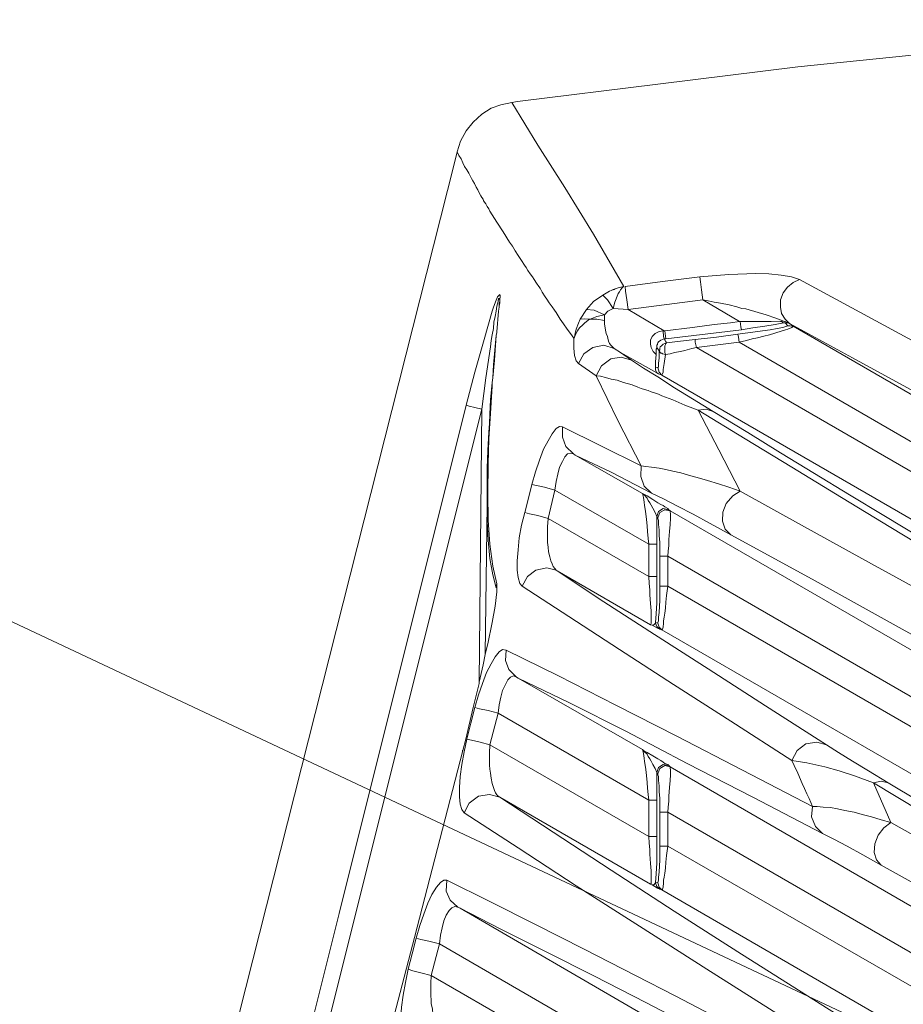
# Model space of a CAD drawing. Units: inches. Extents: x 53 to 208, y 68 to 162.
# Drawn here: x 172 to 177, y 141 to 147 of the extents above; entities that cross this region are included whole.
import ezdxf

# ---------------------------------------------------------------- set-up
doc = ezdxf.new("R2010")
doc.units = ezdxf.units.IN
doc.layers.add('EN', color=7, linetype='Continuous', lineweight=0)

# ---------------------------------------------------------------- blocks, each defined once
blk = doc.blocks.new('BLOCK_90')
at = {"layer": 'EN', "color": 7}
blk.add_lwpolyline([(178.8718, 140.0345), (168.8741, 144.7402), (155.3614, 144.7402)], dxfattribs=at)
blk = doc.blocks.new('BLOCK_89')
at = {"layer": 'EN'}
blk.add_blockref('BLOCK_90', (0, 0), dxfattribs=at)

msp = doc.modelspace()

# ---------------------------------------------------------------- linework, layer by layer
at = {"layer": 'EN', "color": 7}
for p, q in [((175.3109, 145.4037), (175.7698, 145.4636)), ((174.5206, 145.4175), (174.5172, 145.3927)), ((175.0181, 145.3438), (175.0567, 145.4037)), ((175.1662, 145.3365), (175.1662, 145.372)), ((175.2193, 145.4106), (175.3109, 145.4037)), ((176.2707, 145.3293), (176.2425, 145.3327)), ((176.2742, 145.3293), (176.2914, 145.3224)), ((176.2742, 145.3224), (176.2914, 145.3045)), ((176.2914, 145.3224), (176.3024, 145.3155)), ((176.3059, 145.3155), (176.3231, 145.301)), ((175.5335, 145.2728), (175.5259, 145.2728)), ((175.5438, 145.2235), (176.0061, 145.28)), ((176.3231, 145.301), (182.7654, 141.5796)), ((175.5335, 145.2235), (175.5438, 145.2235)), ((175.7305, 145.1708), (175.9917, 145.2025)), ((181.7705, 141.8649), (175.9917, 145.2025)), ((175.4873, 145.1708), (175.5011, 145.1495)), ((175.1166, 144.9979), (175.0078, 145.0719)), ((175.4804, 145.0509), (175.4942, 145.0471)), ((175.519, 145.0013), (175.4976, 145.0082)), ((172.8766, 138.6479), (174.4145, 144.7932)), ((174.4145, 144.7932), (174.3973, 143.1175)), ((174.9864, 144.5107), (175.3991, 144.2744)), ((174.8203, 144.1228), (174.8631, 144.2958)), ((175.4377, 143.9643), (174.8631, 144.2958)), ((174.4469, 144.2076), (174.4359, 143.2905)), ((175.561, 144.1759), (175.5686, 144.169)), ((174.8203, 144.1228), (175.4377, 143.7666)), ((175.4873, 144.1335), (175.4942, 144.1263)), ((175.4377, 143.7666), (175.4377, 143.9643)), ((175.4873, 143.7666), (175.4873, 143.9643)), ((175.5052, 143.8899), (175.5052, 143.7066)), ((175.5541, 143.7066), (175.5541, 143.8899)), ((179.6256, 141.5369), (175.5541, 143.8899)), ((175.4487, 143.4703), (174.8768, 143.8017)), ((175.5541, 143.7066), (179.3079, 141.5369)), ((175.4804, 143.4844), (175.4942, 143.4806)), ((175.519, 143.4386), (175.5052, 143.4421)), ((178.8849, 141.4949), (175.519, 143.4386)), ((174.6371, 143.1423), (175.3991, 142.7048)), ((174.4641, 142.7331), (174.5137, 142.927)), ((175.4377, 142.3941), (174.5137, 142.927)), ((175.4377, 142.1722), (174.4641, 142.7331)), ((174.2946, 142.6979), (174.2987, 142.6979)), ((175.561, 142.6059), (175.5686, 142.5987)), ((175.4873, 142.5636), (175.4942, 142.5567)), ((176.8171, 142.5002), (176.9232, 142.2569)), ((175.4487, 141.8794), (174.5241, 142.412)), ((175.4377, 142.3941), (175.4377, 142.1722)), ((175.4873, 142.1722), (175.4873, 142.3941)), ((175.5052, 142.3203), (175.5052, 142.1123)), ((175.5541, 142.1123), (175.5541, 142.3203)), ((177.1485, 141.3995), (175.5541, 142.3203)), ((175.5541, 142.1123), (177.1348, 141.2021)), ((175.4804, 141.8897), (175.4942, 141.8863)), ((175.519, 141.8442), (175.5052, 141.8477)), ((177.1099, 140.923), (175.519, 141.8442)), ((174.2808, 141.7312), (175.3991, 141.0822)), ((174.1044, 141.3185), (174.1541, 141.5121)), ((175.4377, 140.7714), (174.1541, 141.5121)), ((175.4377, 140.5492), (174.1044, 141.3185))]:
    msp.add_line(p, q, dxfattribs=at)
for points in [[(174.5985, 146.6736), (174.6336, 146.6805), (175.4942, 146.7866), (176.3513, 146.892), (177.2126, 146.9802), (178.0766, 147.0546), (178.9448, 147.1111), (179.8123, 147.1497), (180.6804, 147.1745), (181.5514, 147.1814)], [(174.2629, 146.37), (174.2843, 146.4372), (174.3194, 146.5006), (174.3621, 146.5537), (174.4145, 146.6029), (174.471, 146.6384), (174.5309, 146.6594), (174.5985, 146.6736)], [(174.5985, 146.6736), (174.7569, 146.4124), (174.923, 146.1513), (175.0994, 145.8657), (175.2861, 145.5446)], [(172.1821, 138.1401), (172.1993, 138.2069), (174.203, 146.1337), (174.2526, 146.3277), (174.2629, 146.37)], [(174.2629, 146.37), (174.2739, 146.349), (174.2877, 146.3277), (174.2987, 146.3029), (174.3091, 146.2819), (174.3229, 146.2608), (174.3339, 146.2395), (174.3477, 146.2147), (174.3511, 146.2078), (174.3587, 146.1937), (174.369, 146.1761), (174.3794, 146.1547), (174.3904, 146.1375), (174.4007, 146.1161), (174.4076, 146.102), (174.4145, 146.0913), (174.4221, 146.081), (174.4255, 146.0703), (174.4393, 146.0528), (174.4469, 146.0348), (174.4572, 146.0211), (174.4641, 146.0066), (174.5068, 145.9398), (174.5454, 145.8798), (174.584, 145.8164), (174.6019, 145.7916), (174.6191, 145.7634), (174.6371, 145.7351), (174.6584, 145.7034), (174.6756, 145.6752), (174.6867, 145.661), (174.697, 145.6435), (174.7115, 145.6221), (174.7253, 145.6045), (174.7356, 145.587), (174.7501, 145.5656), (174.7638, 145.5446), (174.7714, 145.5339), (174.7714, 145.5305), (174.7749, 145.5305), (174.7852, 145.5091), (174.8031, 145.4809), (174.8134, 145.4671), (174.8279, 145.4457), (174.8451, 145.4209), (174.8596, 145.3999), (174.8699, 145.3858), (174.8948, 145.3438), (174.9161, 145.3155), (174.9368, 145.2838), (174.9581, 145.2556), (174.9795, 145.2273), (174.9795, 145.2235)], [(175.7519, 145.6045), (175.9283, 145.6187), (176.0943, 145.6256), (176.1749, 145.6221), (176.2494, 145.6152), (176.3128, 145.6045), (176.3624, 145.587)], [(175.293, 145.5446), (175.5224, 145.5763), (175.7519, 145.6045)], [(175.7519, 145.6045), (175.7553, 145.5729), (175.7622, 145.5236), (175.7698, 145.4636)], [(176.3624, 145.587), (176.3231, 145.5691), (176.2879, 145.5412), (176.2631, 145.5057), (176.2459, 145.4636), (176.2459, 145.4175), (176.2528, 145.3789), (176.2742, 145.3438), (176.3024, 145.3155), (176.3059, 145.3155)], [(176.3624, 145.587), (176.782, 145.361), (177.2229, 145.1212), (177.6853, 144.8673), (178.1683, 144.6027), (178.6658, 144.3275), (179.1494, 144.0594), (179.6504, 143.7845), (180.1651, 143.4951), (180.4758, 143.3222), (180.7893, 143.1492), (181.1069, 142.9728), (181.4459, 142.7789)], [(174.4786, 145.3927), (174.4855, 145.4175), (174.5027, 145.4602), (174.5103, 145.4809), (174.5206, 145.4919), (174.5241, 145.4953), (174.5275, 145.4919), (174.5275, 145.4847), (174.5241, 145.4636), (174.5241, 145.453), (174.5241, 145.4457)], [(175.0567, 145.4037), (175.0994, 145.453), (175.1559, 145.4919)], [(175.2861, 145.5446), (175.2827, 145.5446), (175.251, 145.5374), (175.2331, 145.5305), (175.2262, 145.527), (175.2227, 145.527), (175.2193, 145.527), (175.2193, 145.5236), (175.2158, 145.5236), (175.2083, 145.5201), (175.1979, 145.5164), (175.1876, 145.5091), (175.1559, 145.4919)], [(175.1559, 145.4919), (175.1841, 145.4636), (175.2193, 145.4106)], [(175.2827, 145.5446), (175.2758, 145.5374), (175.2648, 145.5236), (175.2579, 145.5129), (175.251, 145.5022), (175.2475, 145.4953), (175.2296, 145.4492), (175.2193, 145.4106)], [(175.293, 145.5446), (175.2964, 145.5164), (175.304, 145.4636), (175.3109, 145.4037)], [(174.4145, 144.7932), (174.4393, 144.9837), (174.4676, 145.1743), (174.471, 145.2128), (174.4786, 145.2483), (174.4855, 145.2873), (174.4889, 145.3258), (174.4958, 145.361), (174.5027, 145.3927), (174.5068, 145.4247), (174.5137, 145.453), (174.5137, 145.4602), (174.5172, 145.4636), (174.5172, 145.4671), (174.5172, 145.4705), (174.5206, 145.4705)], [(174.5241, 145.4457), (174.5206, 145.4247), (174.5206, 145.4209), (174.5206, 145.4175), (174.5172, 145.3927), (174.5068, 145.2659), (174.5068, 145.2625), (174.5027, 145.2445), (174.4924, 145.093), (174.482, 144.9837), (174.4786, 144.9555), (174.4786, 144.9345), (174.4676, 144.765), (174.4572, 144.61), (174.4538, 144.458), (174.4503, 144.2744), (174.4538, 144.1125), (174.4641, 143.9643), (174.482, 143.83), (174.5068, 143.7208)], [(174.5206, 145.474), (174.5206, 145.4705), (174.5206, 145.4671), (174.5241, 145.4671), (174.5241, 145.4636)], [(174.5241, 145.453), (174.5206, 145.4457), (174.5206, 145.4354)], [(174.5206, 145.4247), (174.5206, 145.4354), (174.5241, 145.4457)], [(175.9986, 145.3293), (175.9951, 145.3293), (175.7698, 145.4636)], [(175.7698, 145.4636), (175.8015, 145.4564), (175.8401, 145.4492), (175.8787, 145.4423), (175.9317, 145.4319), (175.9779, 145.4209), (176.0096, 145.4106), (176.0344, 145.4071), (176.1081, 145.3858), (176.1577, 145.372), (176.2177, 145.3506), (176.2707, 145.3293), (176.2742, 145.3293)], [(174.3194, 144.818), (174.3725, 145.0192), (174.429, 145.2201), (174.4786, 145.3927)], [(175.0567, 145.4037), (175.1028, 145.3999), (175.1662, 145.372)], [(175.078, 145.3438), (175.1201, 145.361), (175.1662, 145.372)], [(175.1662, 145.372), (175.1876, 145.3927), (175.2193, 145.4106)], [(175.5369, 145.2728), (175.5335, 145.2728), (175.3109, 145.4037)], [(175.078, 145.3438), (175.0746, 145.3438), (175.0463, 145.3224), (175.0319, 145.3083), (175.0146, 145.2941), (175.0078, 145.2838), (175.0002, 145.2728), (174.9933, 145.259), (174.9829, 145.2342), (174.9795, 145.2273)], [(175.0181, 145.3438), (175.0078, 145.319), (174.9933, 145.2838), (174.9864, 145.2556), (174.9829, 145.2342)], [(175.0746, 145.3438), (175.0429, 145.3472), (175.0181, 145.3438)], [(175.1662, 145.3365), (175.1201, 145.3438), (175.078, 145.3438)], [(175.2262, 145.1636), (175.2048, 145.1846), (175.1979, 145.1956), (175.191, 145.2094), (175.1876, 145.2273), (175.1841, 145.2376), (175.1766, 145.2556), (175.1731, 145.2766), (175.1662, 145.3155), (175.1662, 145.3293), (175.1662, 145.3365)], [(175.9951, 145.3293), (175.9386, 145.3224), (175.8401, 145.3117), (175.7057, 145.2941), (175.5369, 145.2728)], [(175.9848, 145.2518), (176.0902, 145.2659), (176.1364, 145.2728), (176.1825, 145.28), (176.2246, 145.2873), (176.2597, 145.2941), (176.2845, 145.301), (176.2914, 145.3045)], [(176.2425, 145.3327), (176.1894, 145.3293), (176.1612, 145.3293), (176.126, 145.3293), (176.0868, 145.3293), (176.0447, 145.3293), (175.9986, 145.3293)], [(175.9986, 145.3293), (176.002, 145.2976), (176.0061, 145.28)], [(176.0061, 145.28), (176.0764, 145.2907), (176.1508, 145.301), (176.2142, 145.3117), (176.2666, 145.3224)], [(176.2707, 145.3224), (176.2666, 145.3224), (176.2563, 145.3258), (176.2425, 145.3327)], [(176.2707, 145.3224), (176.2742, 145.3224), (176.2914, 145.3224)], [(176.3231, 145.301), (176.3059, 145.3045), (176.2914, 145.3045)], [(176.3059, 145.3155), (176.6869, 145.1074), (177.0886, 144.8883), (177.5158, 144.6554), (177.9568, 144.4122), (178.4225, 144.158), (178.909, 143.8899), (179.5057, 143.5585), (180.1334, 143.2126), (180.7859, 142.8461), (181.4701, 142.465)], [(174.5068, 145.2625), (174.5027, 145.2445), (174.4958, 145.1777), (174.4855, 145.0647), (174.482, 144.9837), (174.4786, 144.9555), (174.4676, 144.8497), (174.4641, 144.7615), (174.4607, 144.705), (174.4572, 144.652), (174.4503, 144.539), (174.4469, 144.4298), (174.4469, 144.3171), (174.4469, 144.3137)], [(175.5259, 145.2728), (175.5011, 145.2693), (175.477, 145.2556), (175.4591, 145.2376), (175.4487, 145.2163), (175.4487, 145.1918), (175.4522, 145.1708), (175.4659, 145.146), (175.4839, 145.1281)], [(175.5335, 145.2235), (175.5293, 145.2376), (175.5259, 145.2728)], [(175.5369, 145.2728), (175.5404, 145.2411), (175.5438, 145.2235)], [(175.7236, 145.2201), (175.8539, 145.2342), (175.9848, 145.2518)], [(175.9848, 145.2518), (175.9882, 145.2342), (175.9917, 145.2025)], [(175.9917, 145.2025), (176.0378, 145.2128), (176.073, 145.2235), (176.1047, 145.2308), (176.1433, 145.2411), (176.1784, 145.2483), (176.2108, 145.259), (176.2563, 145.2728), (176.2776, 145.28), (176.2914, 145.2838), (176.3162, 145.2941), (176.3231, 145.301)], [(175.0078, 145.0719), (174.9933, 145.0895), (174.9829, 145.1212), (174.9795, 145.1674), (174.9795, 145.2235)], [(175.0078, 145.0719), (175.0394, 145.1319), (175.0959, 145.1708), (175.1628, 145.1846), (175.2262, 145.1636)], [(175.5335, 145.2235), (175.5121, 145.2163), (175.4976, 145.206), (175.4942, 145.1991), (175.4908, 145.1956), (175.4908, 145.1918), (175.4908, 145.1884), (175.4873, 145.1846), (175.4873, 145.1743)], [(175.5011, 145.1495), (175.5052, 145.1563), (175.5052, 145.1674), (175.5087, 145.1743), (175.5156, 145.1811), (175.5259, 145.1918), (175.5369, 145.1956), (175.5438, 145.1956), (175.5473, 145.1991)], [(175.5335, 145.2235), (175.5404, 145.2094), (175.5473, 145.1991)], [(175.5473, 145.1991), (175.5438, 145.1956), (175.5404, 145.1884), (175.5369, 145.1811), (175.5369, 145.1743), (175.5369, 145.1636), (175.5369, 145.1495), (175.5369, 145.1391), (175.5404, 145.1281)], [(175.5473, 145.1991), (175.632, 145.2094), (175.7236, 145.2201)], [(175.7305, 145.1708), (175.7236, 145.2025), (175.7236, 145.2201)], [(175.3323, 145.093), (175.2648, 145.1391), (175.2262, 145.1636)], [(175.4976, 145.0082), (175.4873, 145.0154), (175.2648, 145.1391)], [(175.4804, 145.0509), (175.4804, 145.0826), (175.4839, 145.1281)], [(175.4839, 145.1281), (175.4839, 145.1426), (175.4839, 145.1495), (175.4839, 145.1563), (175.4839, 145.1601), (175.4873, 145.1674), (175.4873, 145.1708), (175.4873, 145.1743)], [(175.5011, 145.1495), (175.5011, 145.146), (175.5011, 145.1074), (175.4976, 145.0719), (175.4976, 145.0509), (175.4942, 145.0471)], [(175.5404, 145.1281), (175.5224, 145.1319), (175.519, 145.1353), (175.5121, 145.1353), (175.5087, 145.1391), (175.5052, 145.1426), (175.5052, 145.146), (175.5011, 145.146)], [(175.519, 145.0013), (175.5224, 145.0082), (175.5259, 145.0192), (175.5259, 145.0365), (175.5335, 145.0719), (175.5404, 145.1281)], [(175.5404, 145.1281), (175.5686, 145.1319), (175.5969, 145.1391), (175.632, 145.146), (175.6603, 145.1529), (175.7023, 145.1636), (175.7305, 145.1708)], [(175.7305, 145.1708), (181.4315, 141.8759), (181.4349, 141.8759)], [(175.1166, 144.9979), (175.1483, 145.0578), (175.2048, 145.1002), (175.2689, 145.1109), (175.3323, 145.093)], [(175.3323, 145.093), (175.406, 145.0437), (175.4942, 144.991), (175.5969, 144.9238), (175.7057, 144.8566), (175.8332, 144.7791)], [(175.4873, 145.0154), (175.4839, 145.0227), (175.4804, 145.033), (175.4804, 145.0399), (175.4804, 145.0509)], [(175.4942, 145.0471), (175.5011, 145.0192), (175.519, 145.0013)], [(175.7416, 144.7863), (175.6603, 144.818), (175.5858, 144.8497), (175.519, 144.8745), (175.4976, 144.8849), (175.4728, 144.8918), (175.4522, 144.899), (175.4343, 144.9062), (175.4129, 144.9131), (175.3922, 144.92), (175.3709, 144.9272), (175.3357, 144.9414), (175.2827, 144.9555), (175.2441, 144.9696), (175.2083, 144.9765), (175.1731, 144.9872), (175.1414, 144.9944), (175.1166, 144.9979)], [(175.3922, 144.4439), (175.251, 144.7192), (175.1166, 144.9979)], [(181.0615, 141.8015), (181.0573, 141.8015), (175.519, 145.0013)], [(172.7602, 138.5845), (172.7636, 138.5914), (173.5401, 141.6995), (174.3194, 144.818)], [(174.3194, 144.818), (174.3373, 144.8108), (174.3725, 144.8036), (174.4145, 144.7932)], [(175.7416, 144.7863), (175.7905, 144.7932), (175.8332, 144.7791)], [(180.5426, 141.8897), (180.0665, 142.1756), (179.6145, 142.4471), (179.177, 142.7083), (178.7471, 142.9694), (178.3274, 143.2199), (177.9182, 143.4669), (177.5792, 143.6715), (177.2443, 143.8727), (176.9232, 144.0663), (176.6194, 144.2499), (176.3162, 144.437), (176.0303, 144.61), (175.7416, 144.7863)], [(175.9986, 144.2889), (175.8683, 144.5428), (175.7416, 144.7863)], [(175.8332, 144.7791), (176.0447, 144.6485), (176.2459, 144.5252), (176.454, 144.3981), (176.669, 144.2675), (176.8805, 144.1407), (177.1065, 144.0029), (177.4696, 143.7845), (177.8472, 143.5551), (178.2282, 143.3256), (178.7608, 143.008), (179.3079, 142.6766), (179.8757, 142.3379), (180.4648, 141.9886)], [(174.7218, 144.3309), (174.7432, 144.4088), (174.7673, 144.479), (174.7921, 144.5462), (174.8203, 144.5989), (174.8451, 144.6416), (174.8699, 144.6733), (174.8913, 144.6871), (174.9085, 144.6837)], [(174.9085, 144.6837), (174.9085, 144.6203), (174.9299, 144.5638), (174.9761, 144.518)], [(174.9085, 144.6837), (175.1449, 144.5672), (175.3922, 144.4439)], [(174.8631, 144.2958), (174.8699, 144.3488), (174.8803, 144.3946), (174.8913, 144.437), (174.9085, 144.4721), (174.923, 144.5004), (174.9402, 144.518), (174.9581, 144.5218), (174.9761, 144.518)], [(174.9761, 144.518), (174.9864, 144.5107), (175.2083, 144.4053), (175.4556, 144.2782)], [(175.4556, 144.2782), (175.4094, 144.3206), (175.3888, 144.3805), (175.3922, 144.4439)], [(175.3922, 144.4439), (175.4205, 144.4405), (175.4556, 144.437), (175.5011, 144.4298), (175.5438, 144.4225), (175.5858, 144.4122), (175.6354, 144.4019), (175.6954, 144.384), (175.7484, 144.3698), (175.7981, 144.3557), (175.8649, 144.3343), (175.9283, 144.3137), (175.9986, 144.2889)], [(174.4469, 144.3137), (174.4469, 144.2076), (174.4469, 144.1052), (174.4538, 143.9888), (174.4641, 143.8761), (174.482, 143.7773), (174.5027, 143.6963)], [(174.6791, 144.158), (174.7004, 144.2461), (174.7218, 144.3309)], [(174.7218, 144.3309), (174.7501, 144.324), (174.7997, 144.3137), (174.8631, 144.2958)], [(175.4556, 144.2782), (175.5293, 144.2427), (175.6141, 144.1972), (175.7099, 144.1476), (175.8153, 144.0911), (175.9421, 144.0208)], [(175.9421, 144.0208), (175.9069, 144.056), (175.8897, 144.1052), (175.8931, 144.1617), (175.9138, 144.2145), (175.9531, 144.2606), (175.9986, 144.2889)], [(175.9986, 144.2889), (176.3941, 144.0698), (176.8033, 143.8444), (177.2298, 143.6116), (177.6674, 143.368), (178.1083, 143.121), (178.5707, 142.8671), (179.0399, 142.6059), (179.5194, 142.3379), (180.01, 142.0626), (180.5247, 141.7733)], [(175.3991, 144.2744), (175.4026, 144.2675), (175.406, 144.2499), (175.4094, 144.2217), (175.4129, 144.2007), (175.417, 144.1793), (175.4205, 144.1511), (175.4239, 144.1159), (175.4274, 144.077), (175.4308, 144.0419), (175.4343, 143.9995), (175.4377, 143.9643)], [(175.3991, 144.2744), (175.4274, 144.2606), (175.4625, 144.2393), (175.4942, 144.2182), (175.5121, 144.2076), (175.5259, 144.2007), (175.5369, 144.1934), (175.5541, 144.1828), (175.561, 144.1759)], [(175.4026, 144.2675), (175.406, 144.2675), (175.4129, 144.2641), (175.4274, 144.2461), (175.4343, 144.2324), (175.4453, 144.2182), (175.4522, 144.2041), (175.4625, 144.1862), (175.477, 144.158), (175.4873, 144.1335)], [(174.6619, 143.7066), (174.6474, 143.7242), (174.6371, 143.7597), (174.6302, 143.8052), (174.6302, 143.8617), (174.6371, 143.9289), (174.6439, 144.0029), (174.6584, 144.0808), (174.6791, 144.158)], [(174.6791, 144.158), (174.7073, 144.1511), (174.7569, 144.1407), (174.8203, 144.1228)], [(175.4873, 144.1335), (175.4976, 144.1652), (175.5259, 144.1828), (175.561, 144.1759)], [(175.5686, 144.169), (175.5369, 144.1759), (175.5052, 144.158), (175.4942, 144.1263)], [(175.5541, 143.8899), (175.5576, 143.9216), (175.561, 143.9571), (175.561, 143.9926), (175.5652, 144.0419), (175.5686, 144.0842), (175.5721, 144.1228), (175.5721, 144.1476), (175.5686, 144.1652), (175.5686, 144.169)], [(175.5686, 144.169), (180.0521, 141.5796), (180.0555, 141.5796)], [(174.8699, 143.8052), (174.8631, 143.8162), (174.852, 143.8265), (174.8451, 143.8444), (174.8383, 143.8617), (174.8314, 143.8865), (174.8238, 143.9182), (174.8203, 143.9464), (174.8169, 143.9747), (174.8169, 143.996), (174.8169, 144.0136), (174.8169, 144.0698), (174.8203, 144.1228)], [(175.4873, 143.9643), (175.4873, 144.0525), (175.4873, 144.1335)], [(175.4942, 144.1263), (175.4942, 144.1228), (175.4976, 144.109), (175.4976, 144.0842), (175.5011, 144.0525), (175.5011, 144.017), (175.5052, 143.9747), (175.5052, 143.8899)], [(180.4544, 141.5159), (179.8192, 141.8721), (179.2053, 142.2142), (178.6127, 142.5425), (178.0449, 142.8598), (177.491, 143.1671), (176.9549, 143.4634), (176.4395, 143.749), (175.9421, 144.0208)], [(175.4377, 143.9643), (175.4728, 143.9643), (175.4873, 143.9643)], [(175.5052, 143.8899), (175.519, 143.8899), (175.5541, 143.8899)], [(174.6619, 143.7066), (174.6936, 143.7666), (174.7466, 143.8052), (174.8134, 143.8196), (174.8699, 143.8052), (174.8768, 143.8017)], [(176.5277, 142.7331), (176.1543, 142.9728), (175.8015, 143.1988), (175.4728, 143.4104), (175.1628, 143.6116), (174.8768, 143.8017)], [(175.4377, 143.7666), (175.4728, 143.7666), (175.4873, 143.7666)], [(175.4377, 143.7666), (175.4411, 143.7242), (175.4453, 143.6853), (175.4453, 143.6536), (175.4487, 143.6009), (175.4522, 143.5551), (175.4522, 143.5161), (175.4522, 143.4917), (175.4522, 143.4772), (175.4487, 143.4703)], [(175.4804, 143.4844), (175.4839, 143.5371), (175.4873, 143.6043), (175.4873, 143.6853), (175.4873, 143.7666)], [(174.5068, 143.7208), (174.5068, 143.7101), (174.5068, 143.6715), (174.4958, 143.5833), (174.4786, 143.4844), (174.4503, 143.3539), (174.4359, 143.2905), (174.4359, 143.287), (174.4221, 143.2233), (174.3973, 143.1175), (174.3973, 143.1106), (174.3621, 142.9625), (174.316, 142.7682), (174.2987, 142.6979)], [(174.5068, 143.7208), (174.5027, 143.7066), (174.5027, 143.6963)], [(176.3162, 142.638), (175.9421, 142.8778), (175.5893, 143.1034), (175.2579, 143.3187), (174.9478, 143.5199), (174.6619, 143.7066)], [(175.5052, 143.7066), (175.5052, 143.6643), (175.5052, 143.6219), (175.5011, 143.5444), (175.4976, 143.5161), (175.4976, 143.4951), (175.4942, 143.4844), (175.4942, 143.4806)], [(175.5541, 143.7066), (175.519, 143.7066), (175.5052, 143.7066)], [(175.519, 143.4386), (175.5224, 143.4421), (175.5259, 143.4562), (175.5293, 143.4806), (175.5293, 143.4951), (175.5335, 143.5161), (175.5369, 143.5406), (175.5404, 143.5726), (175.5438, 143.6081), (175.5473, 143.6501), (175.5541, 143.7066)], [(175.4487, 143.4703), (175.4591, 143.4669), (175.4694, 143.4703), (175.4804, 143.4806), (175.4804, 143.4844)], [(175.5052, 143.4421), (175.4908, 143.449), (175.4591, 143.4669)], [(175.5052, 143.4421), (175.4873, 143.4596), (175.4804, 143.4806)], [(175.4942, 143.4806), (175.5011, 143.4562), (175.519, 143.4386)], [(174.3725, 142.9625), (174.3938, 143.0397), (174.4186, 143.1106), (174.4428, 143.1775), (174.471, 143.2305), (174.4958, 143.2726), (174.5206, 143.3043), (174.542, 143.3187), (174.5633, 143.3153)], [(174.5633, 143.3153), (174.5592, 143.2515), (174.5806, 143.195), (174.6267, 143.1492)], [(174.5633, 143.3153), (174.8837, 143.1561), (175.2365, 142.9763), (175.6106, 142.7861), (176.013, 142.5777), (176.443, 142.3555)], [(174.5137, 142.927), (174.5206, 142.9797), (174.5309, 143.0259), (174.542, 143.0679), (174.5592, 143.1034), (174.5737, 143.1317), (174.5909, 143.1492), (174.6088, 143.1561), (174.6267, 143.1492)], [(174.6267, 143.1492), (174.6371, 143.1423), (174.9513, 142.9908), (175.3006, 142.8144), (175.674, 142.6201), (176.0764, 142.412), (176.5036, 142.1898)], [(174.3229, 142.7682), (174.3477, 142.8671), (174.3725, 142.9625)], [(174.3725, 142.9625), (174.4007, 142.9553), (174.4538, 142.9446), (174.5137, 142.927)], [(174.3056, 142.3169), (174.2912, 142.3379), (174.2808, 142.3696), (174.2774, 142.4154), (174.2774, 142.4719), (174.2808, 142.5388), (174.2912, 142.6132), (174.3056, 142.6907), (174.3229, 142.7682)], [(174.3229, 142.7682), (174.3511, 142.7613), (174.4042, 142.7506), (174.4641, 142.7331)], [(174.5241, 142.412), (174.5137, 142.4189), (174.5068, 142.4261), (174.4993, 142.4402), (174.4924, 142.4544), (174.4855, 142.4719), (174.4786, 142.4967), (174.471, 142.5284), (174.4676, 142.5601), (174.4641, 142.5849), (174.4607, 142.6097), (174.4607, 142.627), (174.4607, 142.6835), (174.4641, 142.7331)], [(176.3162, 142.638), (176.3479, 142.6979), (176.4009, 142.74), (176.4678, 142.7506), (176.5277, 142.7331)], [(176.5277, 142.7331), (176.6021, 142.6869), (176.6869, 142.6342), (176.7854, 142.5742), (176.9053, 142.5002)], [(174.2987, 142.6979), (174.0018, 141.5514), (173.7654, 140.6412), (173.6738, 140.2846), (173.2439, 138.6231), (173.2439, 138.6196), (173.2328, 138.5845)], [(175.3991, 142.7048), (175.4026, 142.6979), (175.406, 142.68), (175.4094, 142.6518), (175.4129, 142.6307), (175.417, 142.6097), (175.4205, 142.5815), (175.4239, 142.546), (175.4274, 142.5036), (175.4308, 142.4685), (175.4343, 142.4295), (175.4377, 142.3941)], [(175.3991, 142.7048), (175.406, 142.6979), (175.4274, 142.6869), (175.4625, 142.6659), (175.4942, 142.6483), (175.5121, 142.638), (175.5259, 142.627), (175.5369, 142.6201), (175.5541, 142.6132), (175.561, 142.6059)], [(175.4026, 142.6979), (175.406, 142.6979), (175.4129, 142.6907), (175.4274, 142.6766), (175.4343, 142.6624), (175.4453, 142.6483), (175.4522, 142.6342), (175.4625, 142.6132), (175.477, 142.5884), (175.4873, 142.5636)], [(175.4873, 142.5636), (175.4976, 142.5953), (175.5259, 142.6132), (175.561, 142.6059)], [(175.5686, 142.5987), (175.5369, 142.6059), (175.5052, 142.5884), (175.4942, 142.5567)], [(175.5541, 142.3203), (175.5576, 142.352), (175.561, 142.3872), (175.561, 142.4189), (175.5652, 142.4719), (175.5686, 142.5143), (175.5721, 142.5498), (175.5721, 142.5777), (175.5686, 142.5918), (175.5686, 142.5987)], [(175.5686, 142.5987), (177.4172, 141.53), (177.4207, 141.53)], [(176.8171, 142.5002), (176.7007, 142.5425), (176.6056, 142.5742), (176.5174, 142.5987), (176.4078, 142.6235), (176.3162, 142.638)], [(176.443, 142.3555), (176.4326, 142.3803), (176.4223, 142.4051), (176.4078, 142.4333), (176.3941, 142.465), (176.3796, 142.4967), (176.3513, 142.5601), (176.3307, 142.6059), (176.3162, 142.638)], [(175.4873, 142.3941), (175.4873, 142.4823), (175.4873, 142.5636)], [(175.4942, 142.5567), (175.4942, 142.5498), (175.4976, 142.5388), (175.4976, 142.5143), (175.5011, 142.4823), (175.5011, 142.4471), (175.5052, 142.4051), (175.5052, 142.3203)], [(176.9053, 142.5002), (176.8633, 142.5105), (176.8171, 142.5002)], [(178.6375, 141.4101), (178.0098, 141.7839), (177.4028, 142.1474), (176.8171, 142.5002)], [(178.7291, 141.4101), (178.098, 141.7877), (177.491, 142.1508), (176.9053, 142.5002)], [(174.3056, 142.3169), (174.3373, 142.3768), (174.3938, 142.4189), (174.4607, 142.4295), (174.5241, 142.412)], [(176.9198, 140.8741), (176.4506, 141.1704), (176.0061, 141.4487), (175.5934, 141.7133), (175.2083, 141.9641), (174.852, 142.197), (174.5241, 142.412)], [(175.4377, 142.3941), (175.4728, 142.3941), (175.4873, 142.3941)], [(176.5036, 142.1898), (176.4609, 142.2321), (176.4361, 142.2921), (176.443, 142.3555)], [(176.443, 142.3555), (176.4712, 142.3555), (176.5071, 142.352), (176.5525, 142.3486), (176.5953, 142.3414), (176.6407, 142.3307), (176.6972, 142.3203), (176.7468, 142.3059), (176.8033, 142.2921), (176.8633, 142.2742), (176.9232, 142.2569)], [(176.7117, 140.7787), (176.239, 141.0749), (175.7939, 141.3571), (175.3812, 141.6217), (174.9933, 141.8687), (174.6371, 142.1016), (174.3056, 142.3169)], [(175.5052, 142.3203), (175.519, 142.3203), (175.5541, 142.3203)], [(176.9232, 142.2569), (176.8805, 142.2249), (176.8454, 142.1791), (176.824, 142.126), (176.8206, 142.0733), (176.835, 142.0275), (176.8633, 141.9958)], [(176.9232, 142.2569), (177.4455, 141.9641), (177.9816, 141.6678), (178.5279, 141.3605)], [(175.4377, 142.1722), (175.4728, 142.1722), (175.4873, 142.1722)], [(175.4377, 142.1722), (175.4411, 142.1295), (175.4453, 142.0909), (175.4453, 142.0626), (175.4487, 142.0061), (175.4522, 141.9603), (175.4522, 141.9252), (175.4522, 141.8969), (175.4522, 141.8828), (175.4487, 141.8794)], [(175.4804, 141.8897), (175.4839, 141.9428), (175.4873, 142.0096), (175.4873, 142.0909), (175.4873, 142.1722)], [(176.5036, 142.1898), (176.5739, 142.1543), (176.6552, 142.1123), (176.7503, 142.0592), (176.8633, 141.9958)], [(175.5052, 142.1123), (175.5052, 142.0695), (175.5052, 142.0275), (175.5011, 141.9531), (175.4976, 141.9214), (175.4976, 141.9042), (175.4942, 141.8897), (175.4942, 141.8863)], [(175.5541, 142.1123), (175.519, 142.1123), (175.5052, 142.1123)], [(175.519, 141.8442), (175.5224, 141.8477), (175.5259, 141.8615), (175.5293, 141.8863), (175.5293, 141.9042), (175.5335, 141.9214), (175.5369, 141.9462), (175.5404, 141.9779), (175.5438, 142.0134), (175.5473, 142.0558), (175.5541, 142.1123)], [(176.8633, 141.9958), (177.3463, 141.7278), (177.8403, 141.4522)], [(174.0128, 141.5476), (174.0342, 141.6251), (174.0583, 141.6957), (174.0831, 141.7629), (174.1079, 141.816), (174.1361, 141.8615), (174.1609, 141.8897), (174.1823, 141.9042), (174.1995, 141.9042)], [(174.1995, 141.9042), (174.1961, 141.837), (174.2209, 141.7805), (174.2664, 141.7381)], [(174.1995, 141.9042), (174.4641, 141.7733), (174.7432, 141.6324), (175.0429, 141.4804), (175.3571, 141.3185), (175.6038, 141.1914), (175.8614, 141.0574), (176.126, 140.9196), (176.2879, 140.8348), (176.4506, 140.7504), (176.6125, 140.6622), (176.7923, 140.5702)], [(175.4487, 141.8794), (175.4591, 141.8759), (175.4694, 141.8759), (175.4804, 141.8863), (175.4804, 141.8897)], [(175.5052, 141.8477), (175.4908, 141.8546), (175.4591, 141.8759)], [(175.5052, 141.8477), (175.4873, 141.8649), (175.4804, 141.8863)], [(175.4942, 141.8863), (175.5011, 141.8615), (175.519, 141.8442)], [(174.1541, 141.5121), (174.1609, 141.5652), (174.1713, 141.6113), (174.1823, 141.6534), (174.1961, 141.6885), (174.214, 141.7168), (174.2312, 141.7347), (174.2491, 141.7416), (174.2664, 141.7381)], [(174.2664, 141.7381), (174.2808, 141.7312), (174.5275, 141.6041), (174.81, 141.4632), (175.1063, 141.3151), (175.4205, 141.1525), (175.745, 140.983), (176.0902, 140.8031), (176.4609, 140.613), (176.8523, 140.4049)], [(173.9632, 141.3571), (173.988, 141.4522), (174.0128, 141.5476)], [(174.0128, 141.5476), (174.0411, 141.5404), (174.09, 141.53), (174.1541, 141.5121)], [(173.946, 140.9058), (173.9315, 140.923), (173.9212, 140.955), (173.9177, 141.0009), (173.9177, 141.0608), (173.9212, 141.1242), (173.9315, 141.1986), (173.946, 141.2758), (173.9632, 141.3571)], [(173.9632, 141.3571), (173.9914, 141.3468), (174.0411, 141.3357), (174.1044, 141.3185)], [(174.1609, 140.9974), (174.1541, 141.0043), (174.1465, 141.0112), (174.1396, 141.0257), (174.1293, 141.0395), (174.1258, 141.0574), (174.1148, 141.0822), (174.1113, 141.1139), (174.1044, 141.1456), (174.1044, 141.1704), (174.101, 141.1948), (174.101, 141.2124), (174.101, 141.2689), (174.1044, 141.3185)]]:
    msp.add_lwpolyline(points, dxfattribs=at)

# ---------------------------------------------------------------- block references
at = {"layer": 'EN'}
msp.add_blockref('BLOCK_89', (0, 0), dxfattribs=at)

doc.saveas('drawing.dxf')
